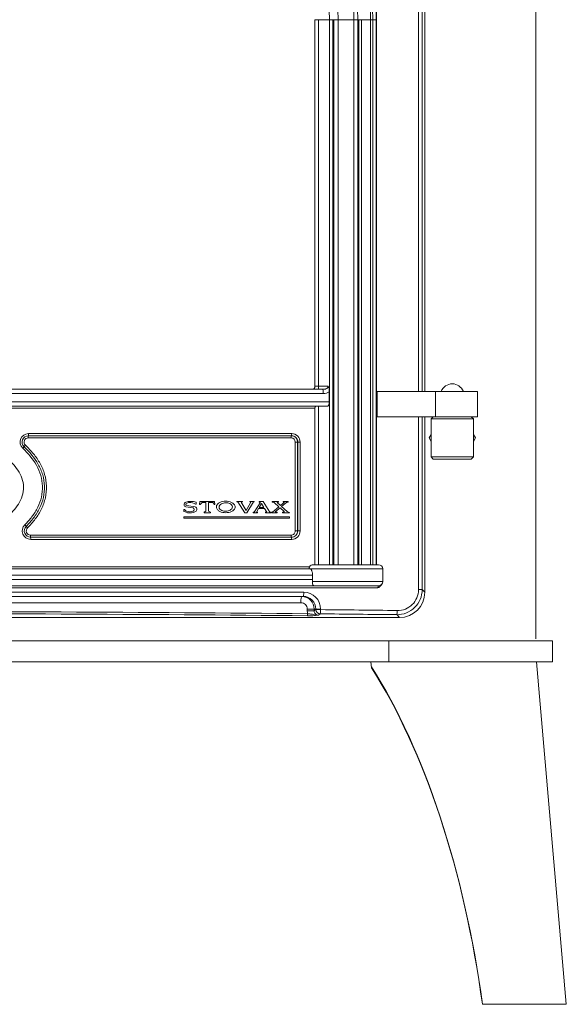
# Model space of a CAD drawing. Units: millimetres. Extents: x -3660555 to -1831732, y -10945 to 2924.
# Drawn here: x -1833782 to -1833524, y -10945 to -10480 of the extents above; entities that cross this region are included whole.
import ezdxf

# ---------------------------------------------------------------- set-up
doc = ezdxf.new("R2010")
doc.units = ezdxf.units.MM
doc.header["$LTSCALE"] = 0.2
doc.layers.add('2建築図', color=4, linetype='Continuous', lineweight=9)

msp = doc.modelspace()

# ---------------------------------------------------------------- linework, layer by layer
at = {"layer": '2建築図', "linetype": 'Continuous'}
for p, q in [((-1833538, -10772.47), (-1833538, -10277.47)), ((-1833593.45, -10655.47), (-1833593.45, -10394.47)), ((-1833591.73, -10394.47), (-1833591.73, -10655.47)), ((-1833590.49, -10394.47), (-1833590.49, -10655.47)), ((-1833640.79, -10479.6), (-1833642.49, -10479.6)), ((-1833642.49, -10652.97), (-1833642.49, -10479.6)), ((-1833635.59, -10479.6), (-1833640.79, -10479.6)), ((-1833640.79, -10652.97), (-1833640.79, -10479.6)), ((-1833634.03, -10479.6), (-1833635.59, -10479.6)), ((-1833635.59, -10737.47), (-1833635.59, -10479.6)), ((-1833633.53, -10479.6), (-1833634.03, -10479.6)), ((-1833634.03, -10737.47), (-1833634.03, -10479.6)), ((-1833631.54, -10479.6), (-1833633.53, -10479.6)), ((-1833633.53, -10737.47), (-1833633.53, -10479.6)), ((-1833624.03, -10479.6), (-1833631.54, -10479.6)), ((-1833631.54, -10737.47), (-1833631.54, -10479.6)), ((-1833622.26, -10479.6), (-1833624.03, -10479.6)), ((-1833624.03, -10737.47), (-1833624.03, -10479.6)), ((-1833621.77, -10479.6), (-1833622.26, -10479.6)), ((-1833622.26, -10737.47), (-1833622.26, -10479.6)), ((-1833620.4, -10479.6), (-1833621.77, -10479.6)), ((-1833621.77, -10737.47), (-1833621.77, -10479.6)), ((-1833616.13, -10479.6), (-1833620.4, -10479.6)), ((-1833620.4, -10737.47), (-1833620.4, -10479.6)), ((-1833615.09, -10479.6), (-1833616.13, -10479.6)), ((-1833616.13, -10737.47), (-1833616.13, -10479.6)), ((-1833615.09, -10737.47), (-1833615.09, -10479.6)), ((-1833613.44, -10479.6), (-1833615.09, -10479.6)), ((-1833613.28, -10479.6), (-1833613.44, -10479.6)), ((-1833613.44, -10737.47), (-1833613.44, -10479.6)), ((-1833613.28, -10479.6), (-1833613.28, -10737.47)), ((-1833613.28, -10737.47), (-1833613.28, -10479.6)), ((-1833642.49, -10652.97), (-1833640.79, -10652.97)), ((-1833640.79, -10652.97), (-1833636.22, -10652.97)), ((-1833638.53, -10656.47), (-1834120.45, -10656.47)), ((-1834120.23, -10654.47), (-1833638.76, -10654.47)), ((-1833635.7, -10660.47), (-1833635.7, -10655.66)), ((-1833585.44, -10655.47), (-1833612.97, -10655.47)), ((-1833612.97, -10655.47), (-1833612.97, -10667.47)), ((-1833565.49, -10655.47), (-1833585.44, -10655.47)), ((-1833585.44, -10655.47), (-1833585.44, -10667.47)), ((-1833565.49, -10655.47), (-1833565.49, -10667.47)), ((-1834123.29, -10660.47), (-1833635.7, -10660.47)), ((-1833636.79, -10662.47), (-1834122.19, -10662.47)), ((-1833642.49, -10663.47), (-1834116.49, -10663.47)), ((-1833642.49, -10737.47), (-1833642.49, -10663.47)), ((-1833640.79, -10737.47), (-1833640.79, -10662.47)), ((-1833585.44, -10667.47), (-1833612.97, -10667.47)), ((-1833593.45, -10749.28), (-1833593.45, -10667.47)), ((-1833591.73, -10667.47), (-1833591.73, -10749.28)), ((-1833590.49, -10667.47), (-1833590.49, -10750.51)), ((-1833586.5, -10667.47), (-1833587.5, -10668.47)), ((-1833565.49, -10667.47), (-1833585.44, -10667.47)), ((-1833568.5, -10667.47), (-1833567.5, -10668.47)), ((-1833587.5, -10686.47), (-1833587.5, -10668.47)), ((-1833567.5, -10668.47), (-1833587.5, -10668.47)), ((-1833567.5, -10686.47), (-1833567.5, -10668.47)), ((-1833653.79, -10677.47), (-1833778.17, -10677.47)), ((-1833653.58, -10676.47), (-1833778.12, -10676.47)), ((-1833778.07, -10675.47), (-1833653.48, -10675.47)), ((-1833587.5, -10675.79), (-1833588.47, -10677.47)), ((-1833588.47, -10677.47), (-1833587.5, -10679.15)), ((-1833566.53, -10677.47), (-1833567.5, -10675.79)), ((-1833567.5, -10679.15), (-1833566.53, -10677.47)), ((-1833651.8, -10721.47), (-1833651.8, -10679.47)), ((-1833651.8, -10679.47), (-1833650.7, -10679.47)), ((-1833650.7, -10679.47), (-1833650.7, -10721.47)), ((-1833650.6, -10679.47), (-1833650.7, -10679.47)), ((-1833650.6, -10721.47), (-1833650.6, -10679.47)), ((-1833650.6, -10679.47), (-1833649.5, -10679.47)), ((-1833649.5, -10679.47), (-1833649.5, -10721.47)), ((-1833587.5, -10686.47), (-1833567.5, -10686.47)), ((-1833587.5, -10686.47), (-1833586.5, -10687.47)), ((-1833567.5, -10686.47), (-1833568.5, -10687.47)), ((-1833568.5, -10687.47), (-1833586.5, -10687.47)), ((-1833703.54, -10710.08), (-1833700.12, -10710.61)), ((-1833699.19, -10710.08), (-1833703.17, -10709.44)), ((-1833699.08, -10708.87), (-1833698.73, -10708.87)), ((-1833698.73, -10708.87), (-1833698.76, -10707.83)), ((-1833696.92, -10707.62), (-1833697.06, -10708.96)), ((-1833697.06, -10708.96), (-1833696.82, -10708.96)), ((-1833690.09, -10707.62), (-1833696.92, -10707.62)), ((-1833696.82, -10708.96), (-1833695.89, -10708.08)), ((-1833695.89, -10708.08), (-1833694.06, -10708.08)), ((-1833694.06, -10708.08), (-1833694.06, -10712.19)), ((-1833692.82, -10712.19), (-1833692.82, -10708.08)), ((-1833692.82, -10708.08), (-1833690.87, -10708.08)), ((-1833690.87, -10708.08), (-1833690.09, -10708.96)), ((-1833689.81, -10708.96), (-1833690.09, -10707.62)), ((-1833690.09, -10708.96), (-1833689.81, -10708.96)), ((-1833679.43, -10707.75), (-1833679.45, -10707.63)), ((-1833679.45, -10707.63), (-1833676.77, -10707.63)), ((-1833678.96, -10707.75), (-1833679.43, -10707.75)), ((-1833675.69, -10712.88), (-1833678.96, -10707.75)), ((-1833676.77, -10707.75), (-1833677.35, -10707.93)), ((-1833677.35, -10707.93), (-1833675.01, -10711.8)), ((-1833676.77, -10707.63), (-1833676.77, -10707.75)), ((-1833675.01, -10711.8), (-1833672.86, -10707.93)), ((-1833671.53, -10707.75), (-1833674.75, -10712.88)), ((-1833673.36, -10707.75), (-1833673.36, -10707.63)), ((-1833673.36, -10707.63), (-1833671.3, -10707.63)), ((-1833672.86, -10707.93), (-1833673.36, -10707.75)), ((-1833671.3, -10707.75), (-1833671.53, -10707.75)), ((-1833671.3, -10707.63), (-1833671.3, -10707.75)), ((-1833671.26, -10712.6), (-1833668.47, -10708.2)), ((-1833667.76, -10708.48), (-1833668.91, -10710.39)), ((-1833668.86, -10707.85), (-1833668.86, -10707.62)), ((-1833668.86, -10707.62), (-1833667, -10707.62)), ((-1833668.47, -10707.85), (-1833668.86, -10707.85)), ((-1833668.47, -10708.2), (-1833668.47, -10707.85)), ((-1833666.6, -10710.39), (-1833667.76, -10708.48)), ((-1833667, -10707.62), (-1833663.81, -10712.6)), ((-1833662.72, -10707.85), (-1833662.72, -10707.62)), ((-1833662.72, -10707.62), (-1833659.76, -10707.62)), ((-1833661.83, -10708.04), (-1833662.72, -10707.85)), ((-1833662.56, -10712.6), (-1833659.55, -10710.09)), ((-1833659.55, -10710.09), (-1833661.83, -10708.04)), ((-1833660.22, -10707.85), (-1833660.37, -10708.06)), ((-1833660.37, -10708.06), (-1833658.82, -10709.48)), ((-1833659.76, -10707.85), (-1833660.22, -10707.85)), ((-1833659.76, -10707.62), (-1833659.76, -10707.85)), ((-1833658.82, -10709.48), (-1833657.11, -10708.06)), ((-1833655.75, -10707.85), (-1833658.28, -10709.98)), ((-1833658.28, -10709.98), (-1833655.69, -10712.34)), ((-1833657.59, -10707.85), (-1833657.59, -10707.62)), ((-1833657.59, -10707.62), (-1833655.18, -10707.62)), ((-1833657.11, -10707.85), (-1833657.59, -10707.85)), ((-1833657.11, -10708.06), (-1833657.11, -10707.85)), ((-1833655.18, -10707.85), (-1833655.75, -10707.85)), ((-1833655.18, -10707.62), (-1833655.18, -10707.85)), ((-1833704.25, -10711.28), (-1833704.57, -10711.28)), ((-1833704.57, -10711.28), (-1833704.57, -10712.29)), ((-1833704.57, -10712.29), (-1833702.79, -10712.85)), ((-1833694.06, -10712.19), (-1833694.97, -10712.66)), ((-1833694.97, -10712.66), (-1833694.97, -10712.88)), ((-1833694.97, -10712.88), (-1833691.98, -10712.88)), ((-1833691.98, -10712.66), (-1833692.82, -10712.19)), ((-1833691.98, -10712.88), (-1833691.98, -10712.66)), ((-1833674.75, -10712.88), (-1833675.69, -10712.88)), ((-1833671.79, -10712.88), (-1833671.79, -10712.6)), ((-1833671.79, -10712.6), (-1833671.26, -10712.6)), ((-1833669.75, -10712.88), (-1833671.79, -10712.88)), ((-1833669.23, -10710.92), (-1833670.22, -10712.6)), ((-1833670.22, -10712.6), (-1833669.75, -10712.6)), ((-1833669.75, -10712.6), (-1833669.75, -10712.88)), ((-1833666.3, -10710.92), (-1833669.23, -10710.92)), ((-1833668.91, -10710.39), (-1833666.6, -10710.39)), ((-1833665.32, -10712.6), (-1833666.3, -10710.92)), ((-1833665.93, -10712.88), (-1833665.93, -10712.6)), ((-1833665.93, -10712.6), (-1833665.32, -10712.6)), ((-1833663.3, -10712.88), (-1833665.93, -10712.88)), ((-1833663.81, -10712.6), (-1833663.3, -10712.6)), ((-1833663.3, -10712.6), (-1833663.3, -10712.88)), ((-1833663.09, -10712.88), (-1833663.09, -10712.6)), ((-1833663.09, -10712.6), (-1833662.56, -10712.6)), ((-1833660.37, -10712.88), (-1833663.09, -10712.88)), ((-1833659, -10710.58), (-1833661.09, -10712.34)), ((-1833661.09, -10712.34), (-1833661.09, -10712.6)), ((-1833661.09, -10712.6), (-1833660.37, -10712.6)), ((-1833660.37, -10712.6), (-1833660.37, -10712.88)), ((-1833657.04, -10712.34), (-1833659, -10710.58)), ((-1833657.81, -10712.88), (-1833657.81, -10712.55)), ((-1833657.81, -10712.55), (-1833657.04, -10712.55)), ((-1833654.6, -10712.88), (-1833657.81, -10712.88)), ((-1833657.04, -10712.55), (-1833657.04, -10712.34)), ((-1833655.69, -10712.34), (-1833654.65, -10712.76)), ((-1833654.65, -10712.76), (-1833654.6, -10712.88)), ((-1833704.57, -10715.47), (-1833704.57, -10714.89)), ((-1833704.57, -10714.89), (-1833654.6, -10714.89)), ((-1833654.6, -10715.47), (-1833704.57, -10715.47)), ((-1833654.6, -10714.89), (-1833654.6, -10715.47)), ((-1833777.12, -10723.47), (-1833653.79, -10723.47)), ((-1833651.8, -10721.47), (-1833650.7, -10721.47)), ((-1833650.7, -10721.47), (-1833650.6, -10721.47)), ((-1833650.6, -10721.47), (-1833649.5, -10721.47)), ((-1833777.08, -10724.47), (-1833653.58, -10724.47)), ((-1833653.48, -10725.47), (-1833777.03, -10725.47)), ((-1833643.32, -10737.47), (-1833612.41, -10737.47)), ((-1833861.49, -10739.47), (-1833644.73, -10739.47)), ((-1833860.47, -10738.47), (-1833645.04, -10738.47)), ((-1833643.61, -10742.47), (-1833859.88, -10742.47)), ((-1833610.41, -10739.47), (-1833644.73, -10739.47)), ((-1833643.61, -10742.47), (-1833643.61, -10744.47)), ((-1833610.41, -10745.47), (-1833610.41, -10739.47)), ((-1833642.71, -10747.47), (-1834116.28, -10747.47)), ((-1833861.47, -10744.47), (-1833643.61, -10744.47)), ((-1833643.69, -10745.47), (-1833610.41, -10745.47)), ((-1833612.41, -10747.47), (-1833642.71, -10747.47)), ((-1833612.67, -10748.47), (-1834146.31, -10748.47)), ((-1834111.18, -10750.47), (-1833647.8, -10750.47)), ((-1833593.45, -10749.28), (-1833591.73, -10749.28)), ((-1833591.73, -10749.28), (-1833590.49, -10750.51)), ((-1833648.01, -10752.47), (-1834110.97, -10752.47)), ((-1833649.11, -10755.47), (-1834109.87, -10755.47)), ((-1833646.13, -10759.35), (-1833646.13, -10758.47)), ((-1833642.82, -10758.47), (-1833646.13, -10758.47)), ((-1833642.82, -10759.35), (-1833646.13, -10759.35)), ((-1833642.82, -10758.47), (-1833642.82, -10759.35)), ((-1833642.05, -10758.47), (-1833642.82, -10758.47)), ((-1833642.82, -10759.35), (-1833642.05, -10758.74)), ((-1833642.05, -10758.74), (-1833642.05, -10758.47)), ((-1833639.84, -10758.47), (-1833642.05, -10758.47)), ((-1833639.84, -10758.74), (-1833642.05, -10758.74)), ((-1833640.06, -10760.73), (-1833640.88, -10761.38)), ((-1833639.84, -10758.47), (-1833639.84, -10758.74)), ((-1833602.45, -10762.47), (-1833603.8, -10761.11)), ((-1833602.45, -10762.47), (-1834156.54, -10762.47)), ((-1834092.56, -10773.47), (-1833666.45, -10773.47)), ((-1833666.45, -10773.47), (-1833607.45, -10773.47)), ((-1833607.45, -10773.47), (-1833597.51, -10773.47)), ((-1833607.45, -10783.47), (-1833607.45, -10773.47)), ((-1833597.51, -10773.47), (-1833555, -10773.47)), ((-1833555, -10773.47), (-1833530, -10773.47)), ((-1833530, -10783.47), (-1833530, -10773.47)), ((-1834092.56, -10783.47), (-1833666.45, -10783.47)), ((-1833666.45, -10783.47), (-1833607.45, -10783.47)), ((-1833615.97, -10783.49), (-1833615.73, -10786.24)), ((-1833607.45, -10783.47), (-1833597.51, -10783.47)), ((-1833597.51, -10783.47), (-1833530, -10783.47)), ((-1833537.67, -10783.47), (-1833523.5, -10945.47))]:
    msp.add_line(p, q, dxfattribs=at)
at = {"layer": '2建築図'}
msp.add_line((-1833563.22, -10945.47), (-1833523.5, -10945.47), dxfattribs=at)
at = {"layer": '2建築図', "linetype": 'Continuous'}
for centre, radius, start, end in [((-1833742.48, -10479.39), 129.04, 359.9068, 74.0604), ((-1833742.48, -10479.39), 129.2, 359.9063, 74.06), ((-1833742.14, -10479.48), 126.01, 359.9445, 74.142), ((-1833742.28, -10479.45), 127.19, 359.9289, 74.1079), ((-1833741.32, -10479.69), 119.07, 0.0419, 74.3546), ((-1833741.14, -10479.74), 117.12, 0.0669, 74.4073), ((-1833741.18, -10479.79), 109.64, 0.0967, 74.4295), ((-1833741.57, -10479.74), 105.98, 0.0747, 74.3404), ((-1833643.99, -10652.97), 1.5, 270, 0), ((-1833641.65, -10655.43), 5.96, 357.8228, 24.3832), ((-1833577.27, -10657.81), 5.95, 92.0883, 156.7897), ((-1833577.71, -10657.81), 5.95, 23.2103, 87.9117), ((-1833638.33, -10651.83), 4.64, 267.431, 304.4911), ((-1833778.08, -10679.47), 4, 89.9721, 227.1743), ((-1833778.12, -10679.47), 3, 90, 227.1645), ((-1833778.17, -10679.47), 2, 90.027, 227.1557), ((-1833653.8, -10679.46), 1.99, 359.8355, 89.817), ((-1833653.7, -10679.46), 2.99, 359.8463, 89.8309), ((-1833653.59, -10679.46), 2.99, 359.8286, 89.8486), ((-1833653.49, -10679.46), 3.99, 359.8499, 89.853), ((-1833703.31, -10708.96), 1.14, 107.2838, 258.7415), ((-1833701.12, -10716.01), 8.51, 73.8817, 107.2838), ((-1833703.17, -10708.96), 0.48, 123.7227, 269.8454), ((-1833701.64, -10711.25), 3.23, 95.3735, 123.7227), ((-1833701.57, -10712.03), 4.02, 51.7452, 95.3735), ((-1833699.58, -10711.27), 1.25, 298.2447, 71.6948), ((-1833702.47, -10710.16), 2.11, 212.1249, 248.9949), ((-1833701.67, -10708.08), 4.33, 248.9948, 291.0051), ((-1833701.52, -10707.67), 5.34, 256.1901, 298.2447), ((-1833700.41, -10711.37), 0.809, 291.0055, 68.9947), ((-1833777.03, -10721.47), 4, 134.6425, 270.0276), ((-1833777.08, -10721.47), 3, 134.6514, 270), ((-1833777.12, -10721.47), 2, 134.6593, 269.9734), ((-1833653.8, -10721.47), 1.99, 270.1637, 0.1838), ((-1833653.69, -10721.48), 2.99, 270.1533, 0.1695), ((-1833653.59, -10721.48), 2.99, 270.1672, 0.1556), ((-1833653.49, -10721.48), 3.99, 270.1469, 0.1501), ((-1833643.32, -10739.45), 1.99, 90.0658, 150.2333), ((-1833612.41, -10739.47), 2, 0, 90), ((-1833649.86, -10744.47), 6.25, 350.8371, 0.0444), ((-1833612.41, -10745.47), 2, 270, 0), ((-1833647.82, -10758.45), 7.98, 359.8603, 89.847), ((-1833603.61, -10749.24), 11.88, 269.0767, 359.8097), ((-1833603.32, -10749.26), 9.87, 268.735, 359.8754), ((-1833649.12, -10758.46), 2.99, 359.7796, 89.8016), ((-1833648.81, -10758.45), 5.98, 359.8395, 89.8153), ((-1833648.03, -10758.45), 5.98, 359.8107, 89.8453), ((-1833641.05, -10759.35), 5.08, 180.0168, 194.8894), ((-1833645.41, -10724.59), 37.07, 268.9752, 277.0112), ((-1833640.85, -10759.4), 1.98, 178.4079, 268.9973)]:
    msp.add_arc(centre, radius, start, end, dxfattribs=at)
for centre, major_axis, ratio, start_param, end_param in [((-1833640.93, -10652.97), (0, -1.5), 0.092338, 0, 1.570796), ((-1833638.76, -10656.47), (0, 2), 0.111709, 4.712389, 6.283185), ((-1833778.12, -10677.47), (0, 1), 0.04717, 0, 1.570796), ((-1833778.12, -10675.47), (0, 1), 0.047149, 3.141593, 4.712389), ((-1833653.69, -10677.47), (0, -1), 0.105074, 3.141593, 4.712389), ((-1833653.58, -10675.47), (0, -1), 0.105075, 0, 1.570796), ((-1833780.84, -10682.4), (-0.68, -0.733), 0.033663, 1.601997, 3.141593), ((-1833779.48, -10680.93), (-0.68, -0.733), 0.034144, 4.744035, 6.283185), ((-1833779.89, -10718.62), (-0.703, 0.711), 0.032974, 3.141593, 4.679825), ((-1833778.48, -10720.05), (-0.703, 0.711), 0.033456, 0, 1.537757), ((-1833777.08, -10723.47), (0, -1), 0.047657, 4.712389, 6.283185), ((-1833653.69, -10723.47), (0, 1), 0.105074, 1.570796, 3.141593), ((-1833777.08, -10725.47), (0, -1), 0.047635, 1.570796, 3.141593), ((-1833653.58, -10725.47), (0, 1), 0.105075, 4.712389, 6.283185), ((-1833648.01, -10750.47), (0, 2), 0.107714, 3.141593, 4.712389), ((-1833602.54, -10750.42), (-8.55, 8.55), 0.992433, 2.359993, 3.923193), ((-1833648.79, -10755.47), (0, 3), 0.107705, 0, 1.570796), ((-1833879.49, -10946.59), (-2139, 0), 0.087448, 4.602994, 4.821784), ((-1833879.49, -10947.58), (2138, 0), 0.087489, 1.461401, 1.680192), ((-1833646.07, -10760.65), (-0.01, -1), 0.109172, 0.087793, 1.571845), ((-1833640.06, -10758.74), (1.24, -1.57), 0.990141, 4.050447, 5.611614), ((-1833640.06, -10758.74), (0.02, 2), 0.111409, 3.229407, 4.713482), ((-1833879.49, -10947.57), (2149, 0), 0.087489, 1.442153, 1.45915), ((-1833879.49, -10945.58), (2151, 0), 0.087407, 1.442153, 1.45915), ((-1833603.8, -10759.12), (0.02, 2), 0.128281, 3.229588, 4.713841)]:
    msp.add_ellipse(centre, major_axis=major_axis, ratio=ratio, start_param=start_param, end_param=end_param, dxfattribs=at)
at = {"layer": '2建築図', "linetype": 'Continuous', "extrusion": (0, 0, -1)}
for centre, end_param in [((-1833670.46, -10981.18), 1.465232), ((-1833670.43, -10981.62), 1.463464)]:
    msp.add_ellipse(centre, major_axis=(-21.7, 247.98), ratio=0.444227, start_param=0.703299, end_param=end_param, dxfattribs=at)
at = {"layer": '2建築図', "linetype": 'Continuous'}
for points, knots in [([(-1833638.76, -10654.47), (-1833638.49, -10654.47), (-1833638.22, -10654.46), (-1833637.82, -10654.41), (-1833637.69, -10654.39), (-1833637.43, -10654.32), (-1833637.3, -10654.28), (-1833636.92, -10654.12), (-1833636.68, -10653.96), (-1833636.33, -10653.53), (-1833636.22, -10653.25), (-1833636.22, -10652.97)], [0, 0, 0, 0, 0.25, 0.25, 0.375, 0.375, 0.5, 0.5, 0.75, 0.75, 1, 1, 1, 1]), ([(-1833641.8, -10662.47), (-1833641.92, -10662.47), (-1833642.02, -10662.48), (-1833642.16, -10662.54), (-1833642.2, -10662.57), (-1833642.28, -10662.63), (-1833642.31, -10662.67), (-1833642.39, -10662.8), (-1833642.43, -10662.92), (-1833642.47, -10663.11), (-1833642.48, -10663.18), (-1833642.49, -10663.32), (-1833642.49, -10663.39), (-1833642.49, -10663.47)], [0, 0, 0, 0, 0.25, 0.25, 0.375, 0.375, 0.5, 0.5, 0.75, 0.75, 0.875, 0.875, 1, 1, 1, 1]), ([(-1833635.7, -10660.47), (-1833635.7, -10660.61), (-1833635.7, -10660.74), (-1833635.72, -10661.01), (-1833635.74, -10661.15), (-1833635.78, -10661.4), (-1833635.8, -10661.52), (-1833635.87, -10661.74), (-1833635.91, -10661.84), (-1833636, -10662.02), (-1833636.05, -10662.1), (-1833636.17, -10662.24), (-1833636.23, -10662.3), (-1833636.37, -10662.38), (-1833636.45, -10662.42), (-1833636.61, -10662.46), (-1833636.7, -10662.47), (-1833636.79, -10662.47)], [0, 0, 0, 0, 0.125, 0.125, 0.25, 0.25, 0.375, 0.375, 0.5, 0.5, 0.625, 0.625, 0.75, 0.75, 0.875, 0.875, 1, 1, 1, 1]), ([(-1833943.85, -10674.55), (-1833938.43, -10672.97), (-1833932.98, -10671.72), (-1833922.04, -10669.65), (-1833916.54, -10668.85), (-1833899.98, -10666.96), (-1833888.87, -10666.4), (-1833872.09, -10666.51), (-1833866.47, -10666.7), (-1833855.32, -10667.43), (-1833849.77, -10667.95), (-1833838.71, -10669.38), (-1833833.21, -10670.28), (-1833822.27, -10672.57), (-1833816.81, -10673.95), (-1833806.15, -10677.39), (-1833800.96, -10679.42), (-1833793.56, -10683.41), (-1833791.14, -10684.92), (-1833787.81, -10687.54), (-1833786.75, -10688.47), (-1833784.78, -10690.49), (-1833783.86, -10691.59), (-1833782.29, -10693.94), (-1833781.62, -10695.22), (-1833780.69, -10697.9), (-1833780.43, -10699.31), (-1833780.37, -10702.15), (-1833780.59, -10703.56), (-1833781.43, -10706.28), (-1833782.05, -10707.56), (-1833784.34, -10711.18), (-1833786.34, -10713.19), (-1833790.75, -10716.75), (-1833793.12, -10718.26), (-1833798.04, -10720.97), (-1833800.61, -10722.17), (-1833805.8, -10724.32), (-1833808.43, -10725.27), (-1833816.38, -10727.87), (-1833821.77, -10729.25), (-1833838.12, -10732.71), (-1833849.28, -10734.1), (-1833860.47, -10734.84)], [0, 0, 0, 0, 0.0625, 0.0625, 0.125, 0.125, 0.25, 0.25, 0.3125, 0.3125, 0.375, 0.375, 0.4375, 0.4375, 0.5, 0.5, 0.5625, 0.5625, 0.59375, 0.59375, 0.609375, 0.609375, 0.625, 0.625, 0.640625, 0.640625, 0.65625, 0.65625, 0.671875, 0.671875, 0.6875, 0.6875, 0.71875, 0.71875, 0.75, 0.75, 0.78125, 0.78125, 0.8125, 0.8125, 0.875, 0.875, 1, 1, 1, 1]), ([(-1833780.16, -10681.67), (-1833777.51, -10684.12), (-1833775.19, -10686.86), (-1833772.56, -10691.6), (-1833771.86, -10693.25), (-1833770.85, -10696.7), (-1833770.56, -10698.5), (-1833770.44, -10702.07), (-1833770.62, -10703.88), (-1833771.41, -10707.4), (-1833772.02, -10709.09), (-1833773.6, -10712.33), (-1833774.57, -10713.86), (-1833776.71, -10716.72), (-1833777.9, -10718.06), (-1833779.18, -10719.33)], [0, 0, 0, 0, 0.25, 0.25, 0.375, 0.375, 0.5, 0.5, 0.625, 0.625, 0.75, 0.75, 0.875, 0.875, 1, 1, 1, 1]), ([(-1833779.53, -10680.93), (-1833778.15, -10682.21), (-1833776.87, -10683.56), (-1833774.53, -10686.44), (-1833773.46, -10688), (-1833771.67, -10691.26), (-1833770.95, -10692.96), (-1833769.91, -10696.53), (-1833769.61, -10698.41), (-1833769.49, -10702.11), (-1833769.67, -10703.97), (-1833770.49, -10707.64), (-1833771.11, -10709.39), (-1833772.74, -10712.76), (-1833773.74, -10714.36), (-1833775.96, -10717.33), (-1833777.2, -10718.73), (-1833778.53, -10720.05)], [0, 0, 0, 0, 0.125, 0.125, 0.25, 0.25, 0.375, 0.375, 0.5, 0.5, 0.625, 0.625, 0.75, 0.75, 0.875, 0.875, 1, 1, 1, 1]), ([(-1833779.84, -10718.62), (-1833778.6, -10717.4), (-1833777.45, -10716.11), (-1833775.38, -10713.35), (-1833774.44, -10711.87), (-1833772.93, -10708.77), (-1833772.34, -10707.16), (-1833771.57, -10703.79), (-1833771.4, -10702.04), (-1833771.51, -10698.6), (-1833771.79, -10696.87), (-1833772.77, -10693.54), (-1833773.46, -10691.96), (-1833776, -10687.39), (-1833778.25, -10684.76), (-1833780.8, -10682.4)], [0, 0, 0, 0, 0.125, 0.125, 0.25, 0.25, 0.375, 0.375, 0.5, 0.5, 0.625, 0.625, 0.75, 0.75, 1, 1, 1, 1]), ([(-1833680.28, -10710.16), (-1833680.28, -10710.64), (-1833680.5, -10711.1), (-1833681.12, -10711.81), (-1833681.52, -10712.08), (-1833682.8, -10712.71), (-1833683.76, -10712.88), (-1833685.65, -10712.88), (-1833686.61, -10712.71), (-1833687.89, -10712.09), (-1833688.3, -10711.81), (-1833688.92, -10711.11), (-1833689.14, -10710.65), (-1833689.15, -10709.7), (-1833688.94, -10709.24), (-1833688.31, -10708.53), (-1833687.91, -10708.25), (-1833686.63, -10707.62), (-1833685.67, -10707.45), (-1833683.77, -10707.44), (-1833682.81, -10707.62), (-1833681.52, -10708.24), (-1833681.12, -10708.52), (-1833680.49, -10709.23), (-1833680.28, -10709.68), (-1833680.28, -10710.16)], [0, 0, 0, 0, 0.0625, 0.0625, 0.125, 0.125, 0.25, 0.25, 0.375, 0.375, 0.4375, 0.4375, 0.5, 0.5, 0.5625, 0.5625, 0.625, 0.625, 0.75, 0.75, 0.875, 0.875, 0.9375, 0.9375, 1, 1, 1, 1]), ([(-1833687.86, -10710.28), (-1833687.85, -10710.62), (-1833687.69, -10710.95), (-1833687.23, -10711.46), (-1833686.94, -10711.65), (-1833686.01, -10712.08), (-1833685.32, -10712.19), (-1833683.96, -10712.14), (-1833683.28, -10711.99), (-1833682.39, -10711.49), (-1833682.11, -10711.28), (-1833681.69, -10710.74), (-1833681.55, -10710.4), (-1833681.57, -10709.71), (-1833681.74, -10709.38), (-1833682.19, -10708.87), (-1833682.48, -10708.68), (-1833683.42, -10708.24), (-1833684.11, -10708.14), (-1833685.46, -10708.18), (-1833686.14, -10708.34), (-1833687.04, -10708.84), (-1833687.32, -10709.05), (-1833687.74, -10709.59), (-1833687.87, -10709.93), (-1833687.86, -10710.28)], [0, 0, 0, 0, 0.0625, 0.0625, 0.125, 0.125, 0.25, 0.25, 0.375, 0.375, 0.4375, 0.4375, 0.5, 0.5, 0.5625, 0.5625, 0.625, 0.625, 0.75, 0.75, 0.875, 0.875, 0.9375, 0.9375, 1, 1, 1, 1]), ([(-1833645.17, -10739.47), (-1833645.19, -10739.47), (-1833645.22, -10739.44), (-1833645.25, -10739.33), (-1833645.26, -10739.26), (-1833645.25, -10739.06), (-1833645.23, -10738.95), (-1833645.16, -10738.71), (-1833645.11, -10738.59), (-1833645.04, -10738.47)], [0, 0, 0, 0, 0.25, 0.25, 0.5, 0.5, 0.75, 0.75, 1, 1, 1, 1]), ([(-1833644.73, -10739.47), (-1833644.67, -10739.47), (-1833644.61, -10739.49), (-1833644.49, -10739.56), (-1833644.43, -10739.62), (-1833644.3, -10739.77), (-1833644.24, -10739.86), (-1833644.12, -10740.07), (-1833644.05, -10740.2), (-1833643.94, -10740.47), (-1833643.89, -10740.62), (-1833643.79, -10740.95), (-1833643.75, -10741.12), (-1833643.65, -10741.67), (-1833643.61, -10742.06), (-1833643.61, -10742.47)], [0, 0, 0, 0, 0.125, 0.125, 0.25, 0.25, 0.375, 0.375, 0.5, 0.5, 0.625, 0.625, 0.75, 0.75, 1, 1, 1, 1]), ([(-1833642.71, -10747.47), (-1833642.85, -10747.47), (-1833643, -10747.43), (-1833643.19, -10747.31), (-1833643.25, -10747.26), (-1833643.37, -10747.13), (-1833643.43, -10747.06), (-1833643.57, -10746.8), (-1833643.65, -10746.59), (-1833643.71, -10746.2), (-1833643.72, -10746.07), (-1833643.72, -10745.78), (-1833643.71, -10745.63), (-1833643.69, -10745.47)], [0, 0, 0, 0, 0.25, 0.25, 0.375, 0.375, 0.5, 0.5, 0.75, 0.75, 0.875, 0.875, 1, 1, 1, 1]), ([(-1833610.66, -10746.34), (-1833610.68, -10746.41), (-1833610.71, -10746.48), (-1833610.79, -10746.69), (-1833610.87, -10746.82), (-1833611.03, -10747.08), (-1833611.13, -10747.21), (-1833611.43, -10747.55), (-1833611.66, -10747.75), (-1833612.16, -10748.12), (-1833612.42, -10748.29), (-1833612.67, -10748.47)], [0.1918421, 0.1918421, 0.1918421, 0.1918421, 0.25, 0.25, 0.375, 0.375, 0.5, 0.5, 0.75, 0.75, 1, 1, 1, 1]), ([(-1833612.67, -10748.47), (-1833612.67, -10748.33), (-1833612.65, -10748.2), (-1833612.61, -10747.96), (-1833612.57, -10747.85), (-1833612.51, -10747.67), (-1833612.48, -10747.59), (-1833612.44, -10747.49), (-1833612.43, -10747.47), (-1833612.44, -10747.47)], [0, 0, 0, 0, 0.25, 0.25, 0.5, 0.5, 0.75, 0.75, 1, 1, 1, 1]), ([(-1833645.96, -10760.65), (-1833645.72, -10760.68), (-1833645.49, -10760.7), (-1833645.02, -10760.75), (-1833644.78, -10760.77), (-1833644.33, -10760.83), (-1833644.11, -10760.86), (-1833643.69, -10760.93), (-1833643.48, -10760.97), (-1833642.87, -10761.09), (-1833642.49, -10761.19), (-1833641.9, -10761.31), (-1833641.7, -10761.34), (-1833641.4, -10761.37), (-1833641.3, -10761.38), (-1833641.09, -10761.38), (-1833640.98, -10761.38), (-1833640.88, -10761.38)], [0, 0, 0, 0, 0.125, 0.125, 0.25, 0.25, 0.375, 0.375, 0.5, 0.5, 0.75, 0.75, 0.875, 0.875, 0.9375, 0.9375, 1, 1, 1, 1])]:
    msp.add_open_spline(points, degree=3, knots=knots, dxfattribs=at)

doc.saveas('drawing.dxf')
